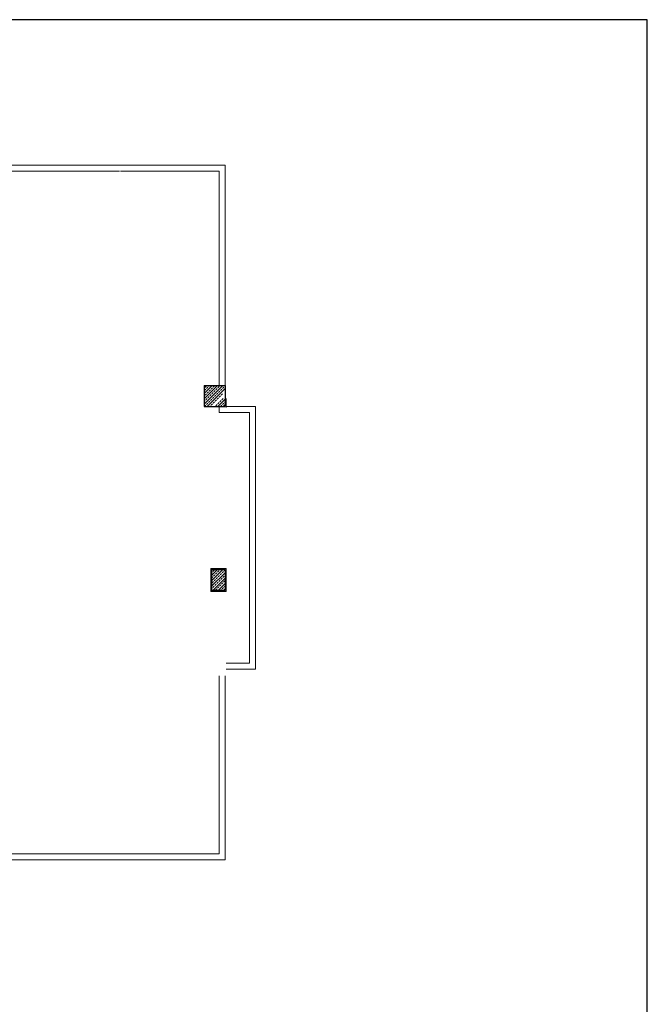
# Model space of a CAD drawing. Units: millimetres. Extents: x 2290 to 60529, y -15482 to 29085.
# Drawn here: x 10730 to 12810, y 25822 to 29085 of the extents above; entities that cross this region are included whole.
import ezdxf

# ---------------------------------------------------------------- set-up
doc = ezdxf.new("R2010")
doc.units = ezdxf.units.MM
for name, color, linetype, lineweight in [('DUVAR', 242, 'Continuous', 25), ('kolon ü.', 6, 'Continuous', 30), ('SIVA', 53, 'Continuous', 18), ('tarama  0.09', 251, 'Continuous', 9)]:
    doc.layers.add(name, color=color, linetype=linetype, lineweight=lineweight)

msp = doc.modelspace()

# ---------------------------------------------------------------- linework, layer by layer
msp.add_lwpolyline([(2310, 21660), (12810, 21660), (12810, 29085), (2310, 29085)], close=True)
at = {"layer": 'DUVAR', "linetype": 'Continuous'}
msp.add_line((11411.4, 27803), (11411.4, 27803.3), dxfattribs=at)
at = {"layer": 'kolon ü.', "linetype": 'Continuous'}
for p, q in [((11341.4, 27873.1), (11411.4, 27873.1)), ((11341.4, 27873.1), (11341.4, 27803.1)), ((11411.4, 27873.1), (11411.4, 27803.1)), ((11411.6, 27873.3), (11411.6, 27803.5)), ((11341.4, 27803.3), (11411.4, 27803.3)), ((11341.4, 27803.1), (11411.4, 27803.1)), ((11377.9, 27803.1), (11378.5, 27803.6)), ((11366.2, 27263.5), (11411.2, 27263.5)), ((11366.2, 27263.5), (11366.2, 27193.5)), ((11411.2, 27263.5), (11411.2, 27193.5)), ((11366.2, 27193.5), (11411.2, 27193.5))]:
    msp.add_line(p, q, dxfattribs=at)
for points in [[(11366.4, 27263.5), (11411.4, 27263.5), (11411.4, 27193.7), (11366.4, 27193.7)], [(11366.4, 27193.7), (11366.4, 27193.7), (11366.4, 27263.5)]]:
    msp.add_lwpolyline(points, dxfattribs=at)
at = {"layer": 'SIVA', "linetype": 'Continuous', "ltscale": 100}
for p, q in [((10594.4, 28603.3), (11411.4, 28603.4)), ((10624.6, 28583.3), (11061.4, 28583.4)), ((11064.3, 28603.3), (11338.4, 28603.4)), ((11414.4, 27800.3), (11414.4, 27830.3))]:
    msp.add_line(p, q, dxfattribs=at)
for points in [[(11391.4, 27873.3), (11391.4, 28583.4), (11064.3, 28583.3)], [(11411.4, 27873.3), (11411.4, 28603.3)], [(11414.4, 26953.3), (11491.4, 26953.3), (11491.4, 27783.3), (11391.4, 27783.3), (11391.4, 27800.3)], [(11414.4, 26933.3), (11511.4, 26933.3), (11511.4, 27803.3), (11414.4, 27803.3)], [(6931.4, 26913.2), (6931.4, 26303.4), (7296.4, 26303.4), (7296.4, 26153.3), (9141.4, 26153.4), (9141.4, 26301.5), (11411.4, 26301.5), (11411.4, 26403.1)], [(6951.4, 26913.2), (6951.4, 26323.4), (7316.4, 26323.4), (7316.4, 26173.3), (9121.4, 26173.4), (9121.4, 26321.5), (11391.4, 26321.5), (11391.4, 26403.1)], [(11391.4, 26403.1), (11391.4, 26910.3)], [(11411.4, 26403.1), (11411.4, 26910.3)], [(8396.4, 26173.3), (9121.4, 26173.4), (9121.4, 26321.5), (11391.4, 26321.5), (11391.4, 26403.1)]]:
    msp.add_lwpolyline(points, dxfattribs=at)
at = {"layer": 'SIVA'}
msp.add_lwpolyline([(11363.2, 27266.7), (11414.2, 27266.7), (11414.2, 27190.7), (11363.2, 27190.7)], close=True, dxfattribs=at)
at = {"layer": 'tarama  0.09', "linetype": 'Continuous'}
for p, q in [((11341.4, 27863.8), (11350.7, 27873.1)), ((11341.4, 27846.1), (11368.4, 27873.1)), ((11341.4, 27828.4), (11386.1, 27873.1)), ((11341.4, 27810.7), (11403.7, 27873.1)), ((11349.8, 27863.3), (11354.2, 27867.7)), ((11351.4, 27803.1), (11411.4, 27863.1)), ((11356.4, 27869.9), (11359.6, 27873.1)), ((11365.2, 27861.1), (11369.7, 27865.5)), ((11371.9, 27867.7), (11376.3, 27872.1)), ((11380.7, 27858.9), (11385.1, 27863.3)), ((11387.3, 27865.5), (11391.8, 27869.9)), ((11402.8, 27863.3), (11407.2, 27867.7)), ((11341.4, 27837.3), (11343.2, 27839)), ((11343.2, 27856.7), (11347.6, 27861.1)), ((11345.4, 27841.2), (11349.8, 27845.6)), ((11352, 27847.8), (11356.4, 27852.2)), ((11354.2, 27832.4), (11358.6, 27836.8)), ((11358.6, 27854.4), (11363, 27858.9)), ((11360.8, 27839), (11365.2, 27843.4)), ((11367.5, 27845.6), (11371.9, 27850)), ((11369.7, 27830.1), (11374.1, 27834.6)), ((11374.1, 27852.2), (11378.5, 27856.7)), ((11376.3, 27836.8), (11380.7, 27841.2)), ((11382.9, 27843.4), (11387.3, 27847.8)), ((11385.1, 27827.9), (11389.6, 27832.4)), ((11389.6, 27850), (11394, 27854.4)), ((11391.8, 27834.6), (11396.2, 27839)), ((11396.2, 27856.7), (11400.6, 27861.1)), ((11398.4, 27841.2), (11402.8, 27845.6)), ((11341.4, 27819.6), (11345.4, 27823.5)), ((11343.2, 27803.6), (11347.6, 27808)), ((11347.6, 27825.7), (11352, 27830.1)), ((11349.8, 27810.3), (11354.2, 27814.7)), ((11356.4, 27816.9), (11360.8, 27821.3)), ((11360.3, 27803.1), (11363, 27805.8)), ((11363, 27823.5), (11367.5, 27827.9)), ((11365.2, 27808), (11369.7, 27812.5)), ((11371.9, 27814.7), (11376.3, 27819.1)), ((11378.5, 27821.3), (11382.9, 27825.7)), ((11380.7, 27805.8), (11385.1, 27810.3)), ((11386.8, 27803.1), (11411.4, 27827.7)), ((11387.3, 27812.5), (11391.8, 27816.9)), ((11394, 27819.1), (11398.4, 27823.5)), ((11396.2, 27803.6), (11400.6, 27808)), ((11400.6, 27825.7), (11405, 27830.1)), ((11402.8, 27810.3), (11407.2, 27814.7)), ((11404.5, 27803.1), (11411.4, 27810)), ((11409.4, 27816.9), (11411.4, 27818.9)), ((11366.4, 27260.7), (11369.4, 27263.7)), ((11366.4, 27243), (11387.1, 27263.7)), ((11366.4, 27225.3), (11404.7, 27263.7)), ((11366.4, 27251.9), (11368.5, 27253.9)), ((11366.4, 27207.7), (11411, 27252.2)), ((11370.7, 27256.1), (11375.1, 27260.5)), ((11372.9, 27240.6), (11377.3, 27245.1)), ((11379.5, 27247.3), (11383.9, 27251.7)), ((11386.1, 27253.9), (11390.6, 27258.3)), ((11392.8, 27260.5), (11395.9, 27263.7)), ((11395, 27245.1), (11399.4, 27249.5)), ((11401.6, 27251.7), (11406, 27256.1)), ((11408.2, 27258.3), (11411, 27261.1)), ((11366.3, 27234), (11370.7, 27238.4)), ((11368.5, 27218.5), (11372.9, 27223)), ((11370.1, 27193.7), (11411, 27234.6)), ((11375.1, 27225.2), (11379.5, 27229.6)), ((11377.3, 27209.7), (11381.7, 27214.1)), ((11381.7, 27231.8), (11386.1, 27236.2)), ((11383.9, 27216.3), (11388.4, 27220.8)), ((11387.8, 27193.7), (11411, 27216.9)), ((11388.4, 27238.4), (11392.8, 27242.9)), ((11390.6, 27223), (11395, 27227.4)), ((11392.8, 27207.5), (11397.2, 27211.9)), ((11397.2, 27229.6), (11401.6, 27234)), ((11399.4, 27214.1), (11403.8, 27218.5)), ((11403.8, 27236.2), (11408.2, 27240.6)), ((11406, 27220.8), (11410.5, 27225.2)), ((11366.4, 27198.8), (11368.5, 27200.9)), ((11370.7, 27203.1), (11375.1, 27207.5)), ((11379.5, 27194.2), (11383.9, 27198.7)), ((11386.1, 27200.9), (11390.6, 27205.3)), ((11396.6, 27193.7), (11399.4, 27196.5)), ((11401.6, 27198.7), (11406, 27203.1)), ((11405.4, 27193.7), (11411, 27199.2)), ((11408.2, 27205.3), (11411, 27208))]:
    msp.add_line(p, q, dxfattribs=at)

doc.saveas('drawing.dxf')
